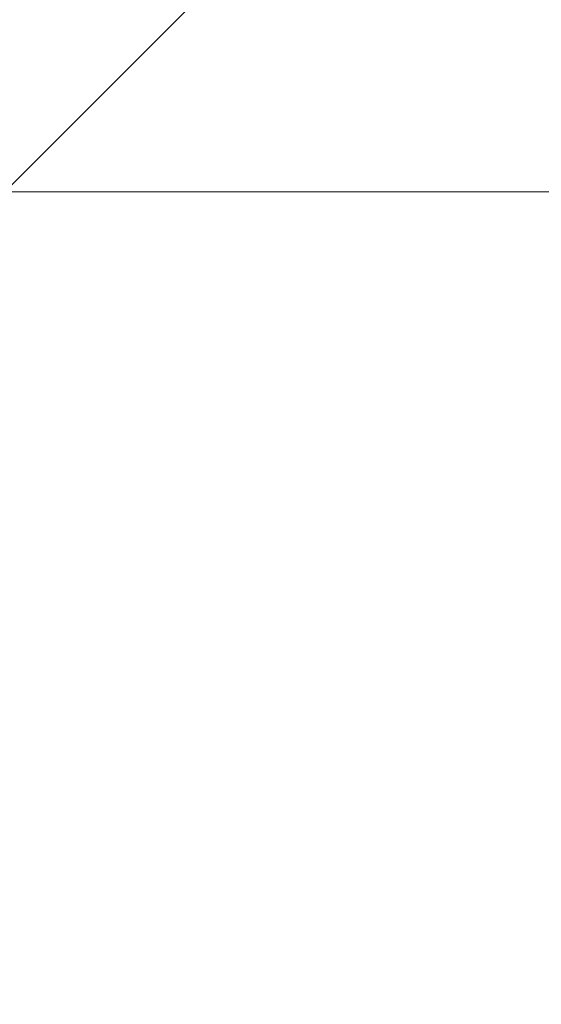
# Model space of a CAD drawing. Units: millimetres. Extents: x -859 to 578302, y -1972 to 596964.
# Drawn here: x 9564 to 9612, y 5641 to 5732 of the extents above; entities that cross this region are included whole.
import ezdxf

# ---------------------------------------------------------------- set-up
doc = ezdxf.new("R2010")
doc.units = ezdxf.units.MM
doc.layers.get('0').update_dxf_attribs({"color": 1, "lineweight": 15})
doc.layers.get('Defpoints').update_dxf_attribs({"lineweight": 15})
doc.layers.add('Подписи', color=7, linetype='Continuous', lineweight=15)
doc.styles.add('GOST-2.304_Type-B_italic', font='GOST Common Italic.ttf')
doc.dimstyles.new('Мой размер', dxfattribs={"dimtxt": 150, "dimasz": 150, "dimexe": 0, "dimexo": 0.625, "dimgap": 50, "dimtad": 1, "dimtxsty": 'GOST-2.304_Type-B_italic', "dimblk": 'OBLIQUE', "dimcen": 2.5, "dimclrt": 256, "dimadec": 0, "dimazin": 0, "dimtfac": 1, "dimtmove": 0, "dimatfit": 3, "dimfxl": 1, "dimlwd": -1, "dimlwe": -1, "dimarcsym": 0})

# ---------------------------------------------------------------- blocks, each defined once
blk = doc.blocks.new('_Oblique')
at = {"color": 0, "linetype": 'ByBlock', "lineweight": -2}
blk.add_line((-0.5, -0.5), (0.5, 0.5), dxfattribs=at)
blk = doc.blocks.new('*D53')
at = {"layer": 'Defpoints', "color": 0, "ltscale": 600, "transparency": 16777216}
for p in [(9562.675, 5716.041), (11062.675, 5716.041), (11062.675, 5716.041)]:
    blk.add_point(p, dxfattribs=at)
at = {"layer": 'Подписи', "color": 0, "ltscale": 600, "transparency": 16777216}
for p, q in [((9562.675, 5716.666), (9562.675, 5716.041)), ((11062.675, 5716.666), (11062.675, 5716.041)), ((9562.675, 5716.041), (11062.675, 5716.041))]:
    blk.add_line(p, q, dxfattribs=at)
at = {"layer": 'Подписи', "color": 0, "ltscale": 600, "transparency": 16777216, "xscale": 150, "yscale": 150, "zscale": 150, "rotation": 180}
blk.add_blockref('_Oblique', (9562.675, 5716.041), dxfattribs=at)
at = {"layer": 'Подписи', "color": 0, "ltscale": 600, "transparency": 16777216, "xscale": 150, "yscale": 150, "zscale": 150}
blk.add_blockref('_Oblique', (11062.675, 5716.041), dxfattribs=at)
at = {"layer": 'Подписи', "ltscale": 600, "transparency": 16777216, "insert": (10312.675, 5841.041), "char_height": 150, "attachment_point": 5, "style": 'GOST-2.304_Type-B_italic'}
blk.add_mtext('1500', dxfattribs=at)

msp = doc.modelspace()

# ---------------------------------------------------------------- dimensions: what is measured, and where the dimension line sits
at = {"layer": 'Подписи', "ltscale": 600}
dim = msp.add_aligned_dim(p1=(9562.675, 5716.041), p2=(11062.675, 5716.041), distance=0, dimstyle='Мой размер', dxfattribs=at)
dim.commit()
dim.dimension.update_dxf_attribs({"geometry": '*D53', "text_midpoint": (10312.675, 5841.041)})

doc.saveas('drawing.dxf')
